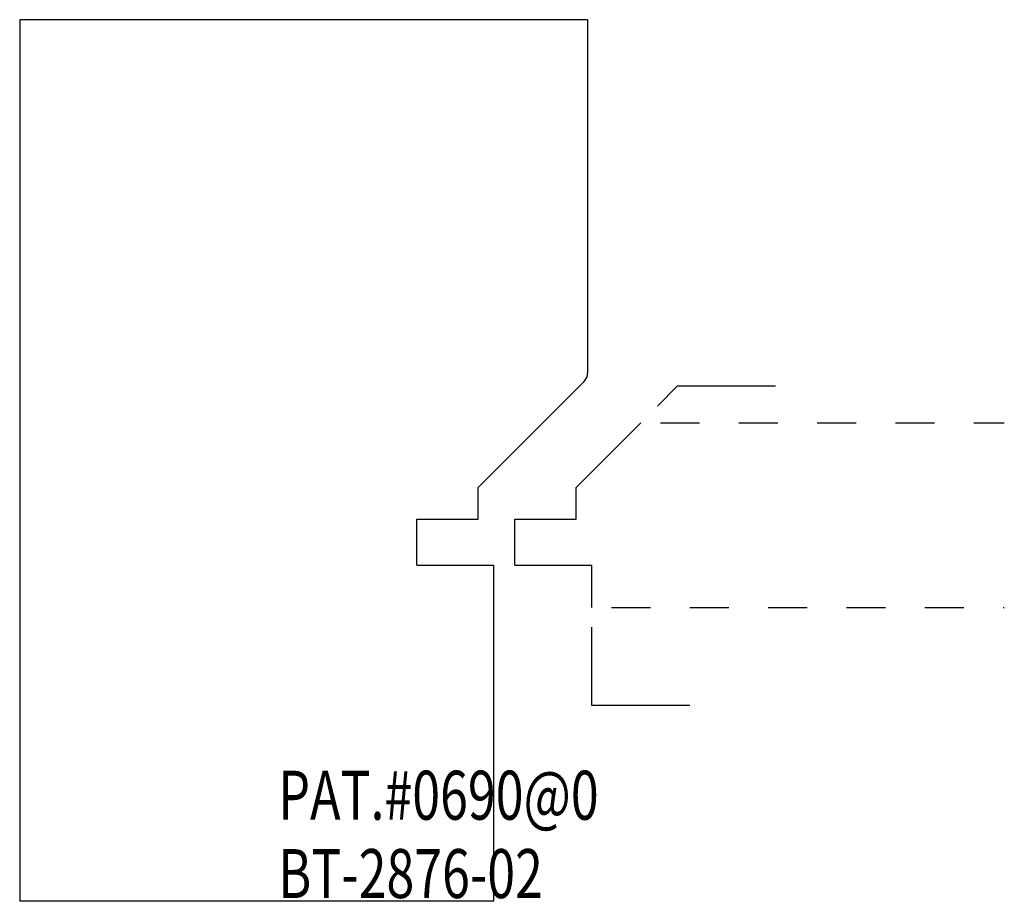
# Model space of a CAD drawing. Extents: x -1.26 to 1.25, y -0.75 to 1.5.
import ezdxf

# ---------------------------------------------------------------- set-up
doc = ezdxf.new("R2010")
doc.units = 0
doc.linetypes.add('DASHED', pattern=[0.2, 0.1, -0.1])
doc.layers.add('PATTERN__0690', color=7, linetype='CONTINUOUS')
doc.layers.add('TEMPLATE__BT-2876-02_', color=7, linetype='CONTINUOUS')

msp = doc.modelspace()

# ---------------------------------------------------------------- linework, layer by layer
at = {"layer": 'PATTERN__0690', "color": 2, "linetype": 'CONTINUOUS'}
for p, q in [((0.3644, 0.5144), (0.416, 0.566)), ((0.416, 0.566), (0.666, 0.566)), ((0.197, -0.25), (0.197, -0.05)), ((0.447, -0.25), (0.197, -0.25))]:
    msp.add_line(p, q, dxfattribs=at)
at = {"layer": 'PATTERN__0690', "color": 3, "linetype": 'CONTINUOUS'}
for p, q in [((0.157, 0.307), (0.322, 0.472)), ((0.157, 0.226), (0.157, 0.307)), ((0, 0.108), (0, 0.226)), ((0, 0.226), (0.157, 0.226)), ((0, 0.108), (0.197, 0.108)), ((0.197, 0), (0.197, 0.108))]:
    msp.add_line(p, q, dxfattribs=at)
at = {"layer": 'PATTERN__0690', "color": 3, "linetype": 'DASHED'}
for p, q in [((0.372, 0.472), (1.25, 0.472)), ((0.247, 0), (1.25, 0))]:
    msp.add_line(p, q, dxfattribs=at)
at = {"layer": 'TEMPLATE__BT-2876-02_', "color": 7, "linetype": 'CONTINUOUS'}
for p, q in [((-1.2638, 1.5005), (-1.2638, -0.7495)), ((0.1862, 1.5005), (-1.2638, 1.5005)), ((0.1862, 1.5005), (0.1862, 0.5986)), ((-0.093, 0.307), (0.1774, 0.5774)), ((-0.093, 0.226), (-0.093, 0.307)), ((-0.25, 0.108), (-0.25, 0.226)), ((-0.25, 0.226), (-0.093, 0.226)), ((-0.25, 0.108), (-0.053, 0.108)), ((-0.053, -0.7495), (-0.053, 0.108)), ((-0.053, -0.7495), (-1.2638, -0.7495))]:
    msp.add_line(p, q, dxfattribs=at)
msp.add_arc((0.1562, 0.5986), 0.03, 315, 360, dxfattribs=at)

# ---------------------------------------------------------------- texts
at = {"layer": 'TEMPLATE__BT-2876-02_', "color": 7, "linetype": 'CONTINUOUS', "width": 0.75}
for s, p in [('PAT.#0690@0', (-0.6034, -0.5412)), ('PAT.#0690@0', (-0.6034, -0.5412)), ('BT-2876-02', (-0.6034, -0.7412)), ('BT-2876-02', (-0.6034, -0.7412))]:
    msp.add_text(s, height=0.125, dxfattribs=at).set_placement(p)

doc.saveas('drawing.dxf')
